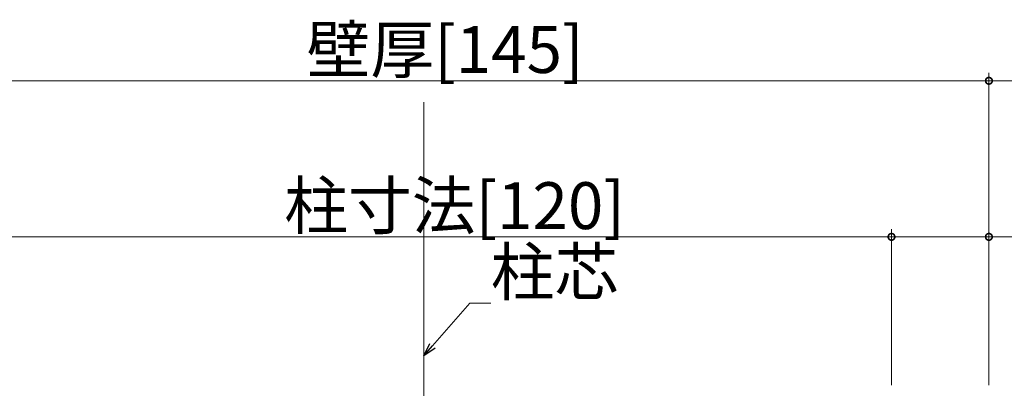
# Model space of a CAD drawing. Extents: x 0 to 1386, y 0 to 2245.
# Drawn here: x 227 to 353, y 1751 to 1798 of the extents above; entities that cross this region are included whole.
import ezdxf

# ---------------------------------------------------------------- set-up
doc = ezdxf.new("R2010")
doc.units = 0
doc.layers.add('YKK_12', color=2, linetype='CONTINUOUS', lineweight=13)
doc.layers.add('YKK_D', color=6, linetype='CONTINUOUS', lineweight=13)
doc.styles.get("Standard").update_dxf_attribs({"font": 'txt', "bigfont": 'BIGFONT'})

msp = doc.modelspace()

# ---------------------------------------------------------------- linework, layer by layer
at = {"layer": 'YKK_12'}
msp.add_line((278.6, 1787.36), (278.6, 1261.27), dxfattribs=at)
at = {"layer": 'YKK_D', "ltscale": 1.5}
for p, q in [((351.1, 1751.12), (351.1, 1791.12)), ((351.1, 1790.12), (206.1, 1790.12)), ((351.1, 1790.12), (361.6, 1790.12)), ((338.6, 1770.12), (218.6, 1770.12)), ((338.6, 1751.31), (338.6, 1771.12)), ((338.6, 1751.12), (338.6, 1771.12)), ((338.6, 1770.12), (351.1, 1770.12)), ((351.1, 1751.31), (351.1, 1771.12)), ((351.1, 1770.12), (369.84, 1770.12))]:
    msp.add_line(p, q, dxfattribs=at)
at = {"layer": 'YKK_D'}
for p, q in [((279.72, 1756.16), (284.49, 1761.62)), ((284.49, 1761.62), (287.19, 1761.62))]:
    msp.add_line(p, q, dxfattribs=at)
at = {"layer": 'YKK_D', "linetype": 'ByBlock', "lineweight": -2}
for p, q in [((278.6, 1754.88), (279.38, 1756.46)), ((278.6, 1754.88), (279.72, 1756.16)), ((280.07, 1755.86), (278.6, 1754.88))]:
    msp.add_line(p, q, dxfattribs=at)
at = {"layer": 'YKK_D', "linetype": 'ByBlock', "const_width": 0.85}
for points in [[(351.21, 1790.12, 1), (351, 1790.12, 1)], [(351, 1790.12, 1), (351.21, 1790.12, 1)], [(338.71, 1770.12, 1), (338.5, 1770.12, 1)], [(338.5, 1770.12, 1), (338.71, 1770.12, 1)], [(351, 1770.12, 1), (351.21, 1770.12, 1)]]:
    msp.add_lwpolyline(points, format="xyb", close=True, dxfattribs=at)

# ---------------------------------------------------------------- texts
at = {"layer": 'YKK_D'}
for s, p in [('壁厚[145]', (263.56, 1791.12)), ('柱寸法[120]', (260.68, 1771.12)), ('柱芯', (287.19, 1762.62))]:
    msp.add_text(s, height=6, dxfattribs=at).set_placement(p)

doc.saveas('drawing.dxf')
